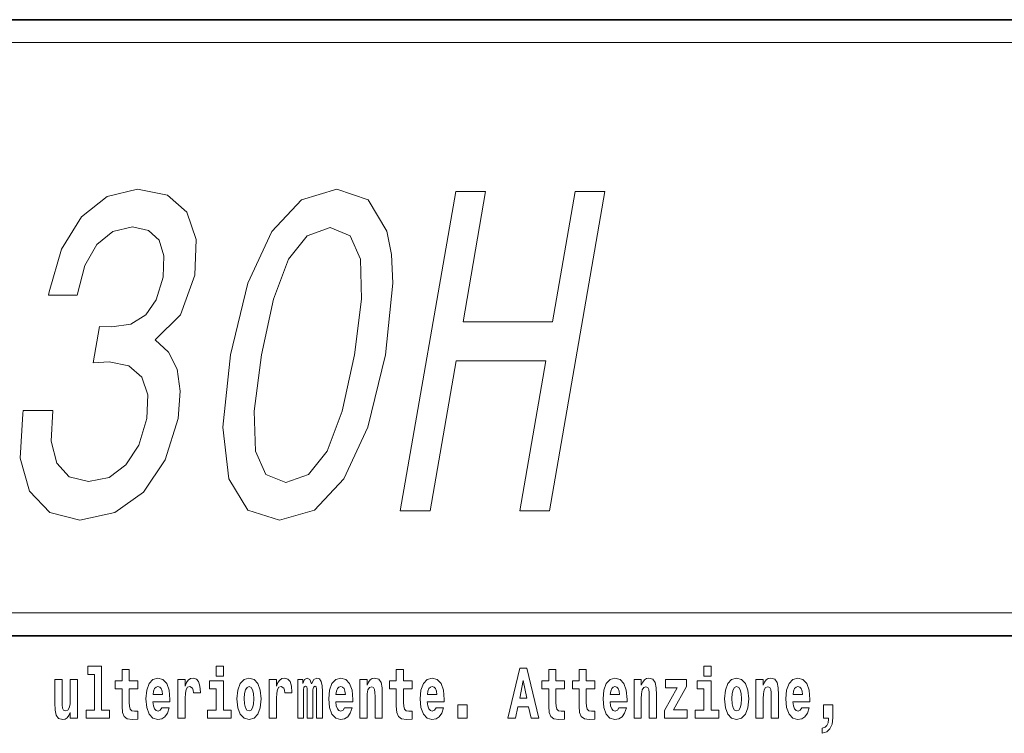
# Model space of a CAD drawing. Extents: x 0 to 210, y 0 to 297.
# Drawn here: x 177 to 199, y 16 to 32 of the extents above; entities that cross this region are included whole.
import ezdxf

# ---------------------------------------------------------------- set-up
doc = ezdxf.new("R2010")
doc.units = 0

msp = doc.modelspace()

# ---------------------------------------------------------------- linework, layer by layer
at = {"color": 7, "lineweight": 35}
for p, q in [((20, 31.5), (200, 31.5)), ((147.812, 31.5), (200, 31.5)), ((147.812, 18), (198.5, 18)), ((187, 18), (200, 18))]:
    msp.add_line(p, q, dxfattribs=at)
at = {"color": 7, "lineweight": 13}
msp.add_line((148.312, 31), (199.5, 31), dxfattribs=at)
at = {"color": 252, "lineweight": 13}
msp.add_line((148.312, 18.5), (199.5, 18.5), dxfattribs=at)
at = {"color": 7, "lineweight": 13}
for points in [[(177.058, 22.934), (177.046, 22.863), (176.991, 21.895), (177.196, 21.169), (177.638, 20.705), (178.3, 20.533), (179.064, 20.705), (179.692, 21.149), (180.168, 21.855), (180.453, 22.762), (180.499, 23.357), (180.428, 23.842), (180.239, 24.215), (179.947, 24.487), (180.501, 25.032), (180.814, 25.899), (180.844, 26.686), (180.644, 27.281), (180.215, 27.654), (179.56, 27.785), (178.896, 27.624), (178.332, 27.18), (177.892, 26.474), (177.623, 25.536), (177.611, 25.466), (178.239, 25.466), (178.408, 26.111), (178.672, 26.575), (179.017, 26.857), (179.451, 26.958), (179.804, 26.878), (180.036, 26.666), (180.139, 26.323), (180.122, 25.859), (179.972, 25.365), (179.745, 25.032), (179.414, 24.83), (179.001, 24.77), (178.727, 24.78), (178.589, 23.983), (178.938, 24.003), (179.367, 23.912), (179.657, 23.67), (179.786, 23.277), (179.768, 22.762), (179.588, 22.177), (179.308, 21.744), (178.936, 21.471), (178.49, 21.381), (178.063, 21.481), (177.79, 21.784), (177.67, 22.268), (177.708, 22.934)], [(181.598, 24.154), (181.429, 22.571), (181.565, 21.441), (181.975, 20.755), (182.671, 20.533), (183.437, 20.755), (184.085, 21.441), (184.606, 22.571), (184.994, 24.154), (185.154, 25.728), (185.129, 26.353), (185.028, 26.868), (184.617, 27.553), (183.93, 27.785), (183.156, 27.553), (182.505, 26.857), (181.977, 25.728)], [(185.318, 20.735), (185.975, 20.735), (186.546, 24.023), (188.509, 24.023), (187.938, 20.735), (188.587, 20.735), (189.803, 27.735), (189.153, 27.735), (188.658, 24.881), (186.695, 24.881), (187.19, 27.735), (186.534, 27.735)], [(182.276, 24.154), (182.544, 25.375), (182.873, 26.252), (183.28, 26.767), (183.785, 26.948), (184.219, 26.767), (184.448, 26.252), (184.472, 25.375), (184.316, 24.154), (184.046, 22.924), (183.717, 22.046), (183.31, 21.532), (182.814, 21.36), (182.371, 21.532), (182.143, 22.046), (182.119, 22.924)], [(178.471, 17.154), (178.615, 17.154), (178.615, 16.369), (178.432, 16.369), (178.432, 16.193), (178.949, 16.193), (178.949, 16.369), (178.771, 16.369), (178.771, 17.332), (178.471, 17.332)], [(179.568, 17.016), (179.378, 17.016), (179.378, 17.265), (179.222, 17.265), (179.222, 17.016), (179.073, 17.016), (179.073, 16.839), (179.222, 16.839), (179.222, 16.46), (179.232, 16.323), (179.267, 16.232), (179.335, 16.181), (179.441, 16.163), (179.568, 16.171), (179.568, 16.352), (179.495, 16.346), (179.435, 16.358), (179.399, 16.396), (179.383, 16.458), (179.378, 16.541), (179.378, 16.839), (179.568, 16.839)], [(181.287, 17.332), (181.287, 17.116), (181.443, 17.116), (181.443, 17.332)], [(185.579, 17.016), (185.389, 17.016), (185.389, 17.265), (185.233, 17.265), (185.233, 17.016), (185.084, 17.016), (185.084, 16.839), (185.233, 16.839), (185.233, 16.46), (185.243, 16.323), (185.279, 16.232), (185.346, 16.181), (185.453, 16.163), (185.579, 16.171), (185.579, 16.352), (185.506, 16.346), (185.446, 16.358), (185.411, 16.396), (185.394, 16.458), (185.389, 16.541), (185.389, 16.839), (185.579, 16.839)], [(187.94, 17.293), (187.679, 16.193), (187.843, 16.193), (187.895, 16.446), (188.132, 16.446), (188.187, 16.193), (188.353, 16.193), (188.093, 17.293)], [(188.919, 17.016), (188.729, 17.016), (188.729, 17.265), (188.573, 17.265), (188.573, 17.016), (188.424, 17.016), (188.424, 16.839), (188.573, 16.839), (188.573, 16.46), (188.583, 16.323), (188.618, 16.232), (188.686, 16.181), (188.792, 16.163), (188.919, 16.171), (188.919, 16.352), (188.846, 16.346), (188.786, 16.358), (188.75, 16.396), (188.734, 16.458), (188.729, 16.541), (188.729, 16.839), (188.919, 16.839)], [(189.587, 17.016), (189.397, 17.016), (189.397, 17.265), (189.241, 17.265), (189.241, 17.016), (189.092, 17.016), (189.092, 16.839), (189.241, 16.839), (189.241, 16.46), (189.251, 16.323), (189.286, 16.232), (189.354, 16.181), (189.46, 16.163), (189.587, 16.171), (189.587, 16.352), (189.514, 16.346), (189.454, 16.358), (189.418, 16.396), (189.401, 16.458), (189.397, 16.541), (189.397, 16.839), (189.587, 16.839)], [(191.973, 17.332), (191.973, 17.116), (192.13, 17.116), (192.13, 17.332)], [(180.092, 16.422), (180.058, 16.368), (180.011, 16.349), (179.968, 16.362), (179.935, 16.4), (179.911, 16.463), (179.9, 16.55), (180.271, 16.55), (180.272, 16.607), (180.255, 16.808), (180.203, 16.956), (180.119, 17.045), (180.006, 17.075), (179.899, 17.043), (179.815, 16.954), (179.762, 16.81), (179.744, 16.62), (179.762, 16.426), (179.815, 16.282), (179.896, 16.193), (180.003, 16.163), (180.092, 16.179), (180.163, 16.225), (180.217, 16.304), (180.258, 16.422)], [(180.445, 17.045), (180.445, 16.193), (180.605, 16.193), (180.605, 16.626), (180.609, 16.74), (180.625, 16.823), (180.656, 16.873), (180.707, 16.891), (180.764, 16.854), (180.779, 16.812), (180.785, 16.753), (180.785, 16.748), (180.939, 16.748), (180.939, 16.763), (180.929, 16.899), (180.9, 16.996), (180.85, 17.053), (180.778, 17.073), (180.721, 17.062), (180.674, 17.03), (180.635, 16.976), (180.605, 16.9), (180.605, 17.045)], [(181.741, 16.618), (181.759, 16.423), (181.811, 16.281), (181.895, 16.193), (182.005, 16.163), (182.115, 16.193), (182.199, 16.281), (182.251, 16.423), (182.27, 16.618), (182.251, 16.812), (182.199, 16.956), (182.114, 17.043), (182.004, 17.075), (181.895, 17.043), (181.811, 16.956), (181.759, 16.812)], [(182.449, 17.045), (182.449, 16.193), (182.609, 16.193), (182.609, 16.626), (182.612, 16.74), (182.629, 16.823), (182.66, 16.873), (182.711, 16.891), (182.768, 16.854), (182.783, 16.812), (182.789, 16.753), (182.789, 16.748), (182.943, 16.748), (182.943, 16.763), (182.933, 16.899), (182.904, 16.996), (182.854, 17.053), (182.782, 17.073), (182.724, 17.062), (182.678, 17.03), (182.639, 16.976), (182.609, 16.9), (182.609, 17.045)], [(183.486, 16.824), (183.486, 16.193), (183.612, 16.193), (183.612, 16.782), (183.606, 16.905), (183.589, 16.997), (183.552, 17.054), (183.491, 17.075), (183.428, 17.043), (183.376, 16.951), (183.34, 17.041), (183.279, 17.075), (183.224, 17.043), (183.185, 16.954), (183.185, 17.045), (183.071, 17.045), (183.071, 16.193), (183.196, 16.193), (183.196, 16.818), (183.208, 16.875), (183.244, 16.896), (183.27, 16.88), (183.279, 16.835), (183.279, 16.193), (183.403, 16.193), (183.403, 16.818), (183.416, 16.875), (183.451, 16.896), (183.477, 16.88), (183.486, 16.835)], [(184.099, 16.422), (184.066, 16.368), (184.018, 16.349), (183.976, 16.362), (183.943, 16.4), (183.918, 16.463), (183.907, 16.55), (184.279, 16.55), (184.28, 16.607), (184.262, 16.808), (184.21, 16.956), (184.127, 17.045), (184.014, 17.075), (183.906, 17.043), (183.823, 16.954), (183.77, 16.81), (183.752, 16.62), (183.77, 16.426), (183.823, 16.282), (183.904, 16.193), (184.01, 16.163), (184.099, 16.179), (184.17, 16.225), (184.224, 16.304), (184.266, 16.422)], [(184.432, 17.045), (184.432, 16.193), (184.591, 16.193), (184.591, 16.617), (184.595, 16.732), (184.612, 16.815), (184.644, 16.864), (184.694, 16.881), (184.735, 16.866), (184.757, 16.824), (184.765, 16.756), (184.767, 16.667), (184.767, 16.193), (184.926, 16.193), (184.926, 16.71), (184.92, 16.862), (184.898, 16.976), (184.847, 17.048), (184.756, 17.073), (184.703, 17.064), (184.658, 17.035), (184.622, 16.986), (184.591, 16.915), (184.591, 17.045)], [(186.103, 16.422), (186.07, 16.368), (186.022, 16.349), (185.98, 16.362), (185.946, 16.4), (185.922, 16.463), (185.911, 16.55), (186.283, 16.55), (186.284, 16.607), (186.266, 16.808), (186.214, 16.956), (186.131, 17.045), (186.017, 17.075), (185.91, 17.043), (185.827, 16.954), (185.773, 16.81), (185.756, 16.62), (185.773, 16.426), (185.827, 16.282), (185.908, 16.193), (186.014, 16.163), (186.103, 16.179), (186.174, 16.225), (186.228, 16.304), (186.269, 16.422)], [(190.11, 16.422), (190.077, 16.368), (190.029, 16.349), (189.987, 16.362), (189.954, 16.4), (189.93, 16.463), (189.918, 16.55), (190.29, 16.55), (190.291, 16.607), (190.274, 16.808), (190.221, 16.956), (190.138, 17.045), (190.025, 17.075), (189.917, 17.043), (189.834, 16.954), (189.781, 16.81), (189.763, 16.62), (189.781, 16.426), (189.834, 16.282), (189.915, 16.193), (190.022, 16.163), (190.11, 16.179), (190.181, 16.225), (190.236, 16.304), (190.277, 16.422)], [(190.443, 17.045), (190.443, 16.193), (190.602, 16.193), (190.602, 16.617), (190.606, 16.732), (190.623, 16.815), (190.655, 16.864), (190.705, 16.881), (190.746, 16.866), (190.768, 16.824), (190.776, 16.756), (190.778, 16.667), (190.778, 16.193), (190.937, 16.193), (190.937, 16.71), (190.931, 16.862), (190.909, 16.976), (190.858, 17.048), (190.767, 17.073), (190.714, 17.064), (190.67, 17.035), (190.633, 16.986), (190.602, 16.915), (190.602, 17.045)], [(192.428, 16.618), (192.446, 16.423), (192.498, 16.281), (192.581, 16.193), (192.692, 16.163), (192.802, 16.193), (192.885, 16.281), (192.937, 16.423), (192.956, 16.618), (192.937, 16.812), (192.885, 16.956), (192.801, 17.043), (192.691, 17.075), (192.581, 17.043), (192.498, 16.956), (192.446, 16.812)], [(193.115, 17.045), (193.115, 16.193), (193.274, 16.193), (193.274, 16.617), (193.278, 16.732), (193.295, 16.815), (193.327, 16.864), (193.377, 16.881), (193.418, 16.866), (193.44, 16.824), (193.448, 16.756), (193.45, 16.667), (193.45, 16.193), (193.609, 16.193), (193.609, 16.71), (193.603, 16.862), (193.581, 16.976), (193.53, 17.048), (193.439, 17.073), (193.386, 17.064), (193.341, 17.035), (193.305, 16.986), (193.274, 16.915), (193.274, 17.045)], [(194.118, 16.422), (194.085, 16.368), (194.037, 16.349), (193.995, 16.362), (193.962, 16.4), (193.937, 16.463), (193.926, 16.55), (194.298, 16.55), (194.299, 16.607), (194.281, 16.808), (194.229, 16.956), (194.146, 17.045), (194.033, 17.075), (193.925, 17.043), (193.842, 16.954), (193.788, 16.81), (193.771, 16.62), (193.788, 16.426), (193.842, 16.282), (193.923, 16.193), (194.029, 16.163), (194.118, 16.179), (194.189, 16.225), (194.243, 16.304), (194.284, 16.422)], [(178.246, 16.193), (178.246, 17.045), (178.088, 17.045), (178.088, 16.621), (178.082, 16.504), (178.066, 16.422), (178.033, 16.373), (177.985, 16.357), (177.941, 16.371), (177.919, 16.415), (177.911, 16.487), (177.91, 16.583), (177.91, 17.045), (177.752, 17.045), (177.752, 16.528), (177.756, 16.374), (177.778, 16.26), (177.829, 16.19), (177.921, 16.165), (177.975, 16.174), (178.019, 16.201), (178.056, 16.251), (178.088, 16.323), (178.088, 16.193)], [(180.109, 16.713), (179.903, 16.713), (179.912, 16.786), (179.935, 16.842), (179.967, 16.877), (180.006, 16.889), (180.047, 16.877), (180.079, 16.843), (180.099, 16.788)], [(181.614, 16.369), (181.443, 16.369), (181.443, 17.016), (181.142, 17.016), (181.142, 16.839), (181.287, 16.839), (181.287, 16.369), (181.097, 16.369), (181.097, 16.193), (181.614, 16.193)], [(182.005, 16.886), (182.05, 16.869), (182.083, 16.818), (182.103, 16.734), (182.111, 16.62), (182.103, 16.504), (182.083, 16.42), (182.05, 16.369), (182.005, 16.354), (181.96, 16.369), (181.927, 16.422), (181.907, 16.507), (181.9, 16.626), (181.907, 16.737), (181.928, 16.818), (181.961, 16.869)], [(184.117, 16.713), (183.91, 16.713), (183.919, 16.786), (183.943, 16.842), (183.975, 16.877), (184.014, 16.889), (184.055, 16.877), (184.087, 16.843), (184.107, 16.788)], [(186.121, 16.713), (185.914, 16.713), (185.923, 16.786), (185.946, 16.842), (185.979, 16.877), (186.017, 16.889), (186.059, 16.877), (186.091, 16.843), (186.111, 16.788)], [(188.016, 17.019), (188.092, 16.631), (187.937, 16.631)], [(190.128, 16.713), (189.922, 16.713), (189.931, 16.786), (189.954, 16.842), (189.986, 16.877), (190.025, 16.889), (190.066, 16.877), (190.098, 16.843), (190.118, 16.788)], [(191.593, 16.886), (191.593, 17.045), (191.13, 17.045), (191.13, 16.861), (191.392, 16.861), (191.112, 16.36), (191.112, 16.193), (191.608, 16.193), (191.608, 16.377), (191.305, 16.377)], [(192.301, 16.369), (192.13, 16.369), (192.13, 17.016), (191.829, 17.016), (191.829, 16.839), (191.973, 16.839), (191.973, 16.369), (191.784, 16.369), (191.784, 16.193), (192.301, 16.193)], [(192.692, 16.886), (192.737, 16.869), (192.77, 16.818), (192.79, 16.734), (192.798, 16.62), (192.79, 16.504), (192.77, 16.42), (192.737, 16.369), (192.692, 16.354), (192.647, 16.369), (192.613, 16.422), (192.593, 16.507), (192.587, 16.626), (192.593, 16.737), (192.615, 16.818), (192.648, 16.869)], [(194.136, 16.713), (193.929, 16.713), (193.938, 16.786), (193.962, 16.842), (193.994, 16.877), (194.033, 16.889), (194.074, 16.877), (194.106, 16.843), (194.126, 16.788)], [(186.579, 16.485), (186.579, 16.193), (186.783, 16.193), (186.783, 16.485)], [(194.57, 15.864), (194.666, 15.894), (194.738, 15.96), (194.783, 16.067), (194.798, 16.205), (194.798, 16.485), (194.594, 16.485), (194.594, 16.193), (194.705, 16.193), (194.705, 16.171), (194.696, 16.094), (194.672, 16.035), (194.629, 15.995), (194.57, 15.973)]]:
    msp.add_lwpolyline(points, close=True, dxfattribs=at)

doc.saveas('drawing.dxf')
